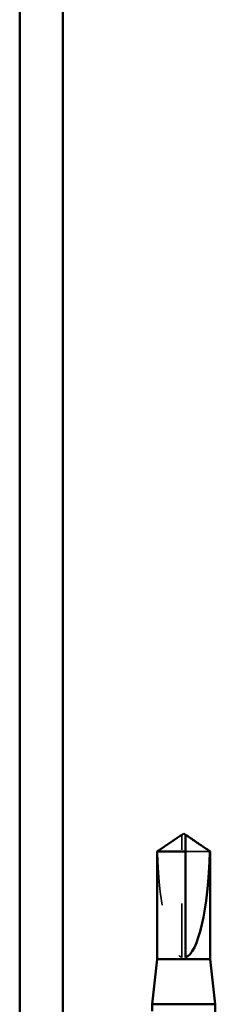
# Model space of a CAD drawing. Units: inches. Extents: x 0.6 to 33.4, y 0.6 to 21.4.
# Drawn here: x 14 to 14.3, y 14.8 to 16.6 of the extents above; entities that cross this region are included whole.
import ezdxf

# ---------------------------------------------------------------- set-up
doc = ezdxf.new("R2010")
doc.units = ezdxf.units.IN
doc.header["$LTSCALE"] = 2
doc.header["$MEASUREMENT"] = 0
doc.linetypes.add('DASHED', pattern=[0.2067, 0.1654, -0.0413])
doc.layers.add('Hidden (ANSI)', color=7, linetype='DASHED', lineweight=35)
doc.layers.add('Visible (ANSI)', color=7, linetype='Continuous', lineweight=50)

msp = doc.modelspace()

# ---------------------------------------------------------------- linework, layer by layer
at = {"layer": 'Hidden (ANSI)', "ltscale": 0.002693}
msp.add_line((14.254099, 15.108789), (14.254099, 15.111047), dxfattribs=at)
at = {"layer": 'Hidden (ANSI)', "ltscale": 0.218291}
msp.add_line((14.254099, 14.884578), (14.254099, 15.108789), dxfattribs=at)
at = {"layer": 'Hidden (ANSI)', "ltscale": 0.063708}
msp.add_line((14.305984, 15.081527), (14.260766, 15.081527), dxfattribs=at)
at = {"layer": 'Hidden (ANSI)', "ltscale": 0.201158}
msp.add_ellipse((14.257432, 15.11233), major_axis=(0, -0.22828), ratio=0.21464825, start_param=4.84773477, end_param=6.21510552, dxfattribs=at)
at = {"layer": 'Hidden (ANSI)', "ltscale": 0.046342}
msp.add_rational_spline([(14.248883, 15.108789), (14.242886, 15.104708), (14.20888, 15.081527)], [1, 1.4009860971, 1], degree=2, dxfattribs=at)
at = {"layer": 'Hidden (ANSI)', "ltscale": 0.002552}
msp.add_open_spline([(14.251082, 15.110296), (14.250957, 15.110211), (14.25083, 15.110124), (14.250117, 15.109636), (14.24949, 15.109202), (14.248883, 15.108789)], degree=3, knots=[0.0228877084, 0.0228877084, 0.0228877084, 0.0228877084, 0.0247101265, 0.0247101265, 0.0329404564, 0.0329404564, 0.0329404564, 0.0329404564], dxfattribs=at)
at = {"layer": 'Hidden (ANSI)', "ltscale": 0.001554}
msp.add_open_spline([(14.260766, 15.111047), (14.260766, 15.111051), (14.260766, 15.111055), (14.260771, 15.111184), (14.260857, 15.111276), (14.261076, 15.111393), (14.261223, 15.111423), (14.261386, 15.111423)], degree=3, knots=[0.00292271025, 0.00292271025, 0.00292271025, 0.00292271025, 0.00302623143, 0.00302623143, 0.00605246285, 0.00605246285, 0.00930089393, 0.00930089393, 0.00930089393, 0.00930089393], dxfattribs=at)
at = {"layer": 'Visible (ANSI)', "color": 8, "true_color": 0x808080}
for p, q in [((13.953948, 18.115245), (13.953948, 14.435245)), ((14.033948, 18.115245), (14.033948, 14.435245))]:
    msp.add_line(p, q, dxfattribs=at)
at = {"layer": 'Visible (ANSI)'}
for p, q in [((14.251083, 15.110295), (14.208432, 15.081527)), ((14.254099, 15.111423), (14.253478, 15.111423)), ((14.257432, 15.114578), (14.254099, 15.11233)), ((14.257432, 15.114578), (14.260766, 15.11233)), ((14.260766, 15.111423), (14.261387, 15.111423)), ((14.263782, 15.110295), (14.306432, 15.081527)), ((14.260766, 15.081527), (14.208432, 15.081527)), ((14.208432, 14.881245), (14.208432, 15.081527)), ((14.260766, 14.884578), (14.260766, 15.081527)), ((14.306432, 15.081527), (14.305984, 15.081527)), ((14.306432, 14.881245), (14.306432, 15.081527)), ((14.208432, 14.881245), (14.199099, 14.797912)), ((14.306432, 14.881245), (14.208432, 14.881245)), ((14.306432, 14.881245), (14.315766, 14.797912)), ((14.315766, 14.797912), (14.199099, 14.797912)), ((14.199099, 14.784952), (14.199099, 14.797912)), ((14.315766, 14.764017), (14.315766, 14.797912))]:
    msp.add_line(p, q, dxfattribs=at)
msp.add_ellipse((14.257432, 15.11233), major_axis=(0, 0.22828), ratio=0.21464825, start_param=3.20967244, end_param=4.57704319, dxfattribs=at)
for points, knots in [([(14.254099, 15.111047), (14.254099, 15.111051), (14.254099, 15.111055), (14.254093, 15.111184), (14.254008, 15.111276), (14.253751, 15.111413), (14.253538, 15.11144), (14.25308, 15.111386), (14.252834, 15.111307), (14.25215, 15.111), (14.25164, 15.110673), (14.251082, 15.110296)], [0.0029227102, 0.0029227102, 0.0029227102, 0.0029227102, 0.0030262314, 0.0030262314, 0.0060524629, 0.0060524629, 0.0103930024, 0.0103930024, 0.0147335419, 0.0147335419, 0.0228877084, 0.0228877084, 0.0228877084, 0.0228877084]), ([(14.254099, 15.11233), (14.254099, 15.11233), (14.254099, 15.112329), (14.254099, 15.112312), (14.254099, 15.112228), (14.254099, 15.11203), (14.254099, 15.111726), (14.254099, 15.11132), (14.254099, 15.111047)], [-0.111035903, -0.111035903, -0.111035903, -0.111035903, -0.110394512, -0.096595198, -0.06899657, -0.055197256, -0.027598628, 0, 0, 0, 0]), ([(14.261386, 15.111423), (14.261441, 15.111423), (14.261498, 15.11142), (14.261784, 15.111386), (14.262031, 15.111307), (14.262815, 15.110956), (14.263455, 15.11052), (14.264748, 15.109636), (14.265375, 15.109202), (14.265981, 15.108789)], [0.0093008939, 0.0093008939, 0.0093008939, 0.0093008939, 0.0103930024, 0.0103930024, 0.0147335419, 0.0147335419, 0.0247101265, 0.0247101265, 0.0329404564, 0.0329404564, 0.0329404564, 0.0329404564])]:
    msp.add_open_spline(points, degree=3, knots=knots, dxfattribs=at)
msp.add_rational_spline([(14.260766, 15.081527), (14.260766, 15.098686), (14.260766, 15.108396), (14.260766, 15.112246), (14.260766, 15.11233), (14.260766, 15.11233)], [1, 1.94592589218, 4.1869209114, 7.70579477054, 7.85, 7.85], degree=2, knots=[0, 0, 0, 0.030400402, 0.083560663, 0.212677211, 0.220147007, 0.220147007, 0.220147007], dxfattribs=at)
msp.add_rational_spline([(14.265981, 15.108789), (14.271978, 15.104708), (14.305984, 15.081527)], [1, 1.40098609842, 1], degree=2, dxfattribs=at)

doc.saveas('drawing.dxf')
